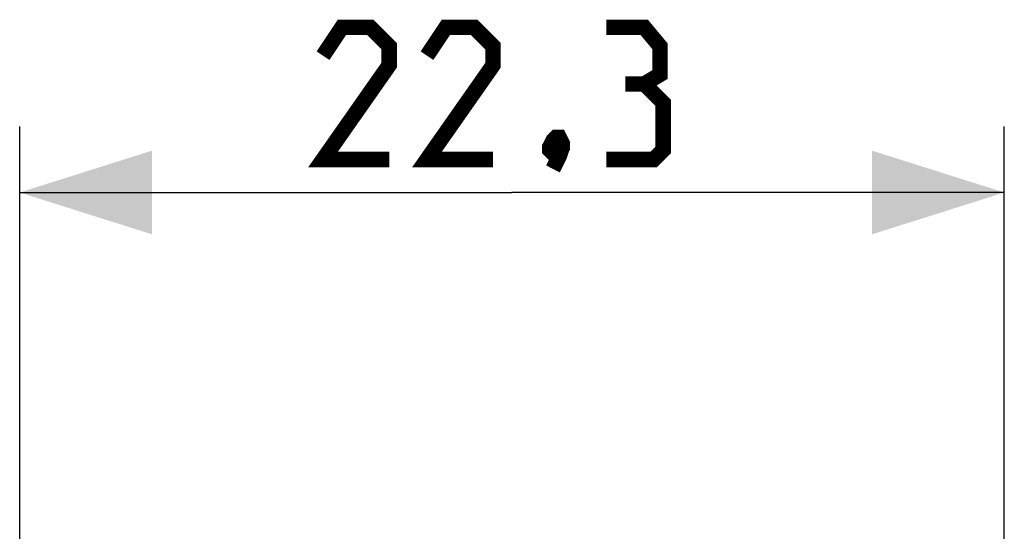
# Model space of a CAD drawing. Units: millimetres. Extents: x -79 to 23, y -24 to 46.
# Drawn here: x -13 to 9, y 25 to 36 of the extents above; entities that cross this region are included whole.
import ezdxf

# ---------------------------------------------------------------- set-up
doc = ezdxf.new("R2010")
doc.units = ezdxf.units.MM
doc.header["$LTSCALE"] = 16.335
doc.layers.get('0').update_dxf_attribs({"linetype": 'CONTINUOUS'})
doc.styles.get("Standard").update_dxf_attribs({"font": 'txt', "width": 0.8})
doc.dimstyles.new('DIMSTYLE_2', dxfattribs={"dimtxt": 3, "dimasz": 3, "dimexe": 1.5, "dimexo": 0.5, "dimgap": 0.75, "dimtad": 1, "dimdec": 1, "dimtxsty": 'STANDARD', "dimblk": '_FILLED', "dimblk1": '_FILLED', "dimblk2": '_FILLED', "dimcen": 0.09, "dimazin": 2, "dimtfac": 1, "dimtofl": 0, "dimtmove": 0, "dimatfit": 3, "dimldrblk": '_FILLED', "dimfxl": 1, "dimtolj": 1, "dimarcsym": 0})

# ---------------------------------------------------------------- blocks, each defined once
blk = doc.blocks.new('_FILLED')
at = {"color": 0, "linetype": 'BYBLOCK'}
blk.add_solid([(0, 0), (-1, 0.3167), (-1, -0.3167)], dxfattribs=at)
blk = doc.blocks.new('*D1')
at = {"color": 7, "linetype": 'CONTINUOUS'}
for p, q in [((-13.083, 21.523), (-13.083, 34)), ((9.25, 21.523), (9.25, 34)), ((-13.083, 32.5), (-1.917, 32.5)), ((9.25, 32.5), (-1.917, 32.5))]:
    blk.add_line(p, q, dxfattribs=at)
at = {"color": 7, "linetype": 'CONTINUOUS', "xscale": 3, "yscale": 3, "zscale": 3, "rotation": 180}
blk.add_blockref('_FILLED', (-13.083, 32.5), dxfattribs=at)
at = {"color": 7, "linetype": 'CONTINUOUS', "xscale": 3, "yscale": 3, "zscale": 3}
blk.add_blockref('_FILLED', (9.25, 32.5), dxfattribs=at)

msp = doc.modelspace()

# ---------------------------------------------------------------- linework, layer by layer
at = {"color": 7, "linetype": 'CONTINUOUS', "const_width": 0.35}
for points in [[(-4.702, 33.25), (-6.202, 33.25), (-4.702, 35.393), (-4.702, 35.821), (-5.131, 36.25), (-5.774, 36.25), (-6.202, 35.607)], [(-2.345, 33.25), (-3.845, 33.25), (-2.345, 35.393), (-2.345, 35.821), (-2.774, 36.25), (-3.417, 36.25), (-3.845, 35.607)], [(1.083, 34.964), (1.44, 35.179), (1.44, 35.821), (1.083, 36.25), (0.226, 36.25)], [(0.226, 33.25), (1.298, 33.25), (1.512, 33.464), (1.512, 34.536), (1.083, 34.964), (0.655, 34.964)], [(-0.845, 33.75), (-0.774, 33.607), (-0.774, 33.536), (-0.917, 33.393), (-0.988, 33.393), (-1.06, 33.464), (-1.06, 33.536), (-0.988, 33.679), (-0.917, 33.75), (-0.845, 33.75)], [(-0.774, 33.536), (-0.845, 33.321), (-0.988, 33.036)]]:
    msp.add_lwpolyline(points, dxfattribs=at)

# ---------------------------------------------------------------- dimensions: what is measured, and where the dimension line sits
at = {"color": 7, "linetype": 'CONTINUOUS'}
dim = msp.add_linear_dim(base=(-13.083, 32.5), p1=(9.25, 21.023), p2=(-13.083, 21.023), angle=180, dimstyle='DIMSTYLE_2', dxfattribs=at)
dim.commit()
dim.dimension.update_dxf_attribs({"geometry": '*D1', "text_midpoint": (-6.202, 32.5), "dimtype": 160})

doc.saveas('drawing.dxf')
